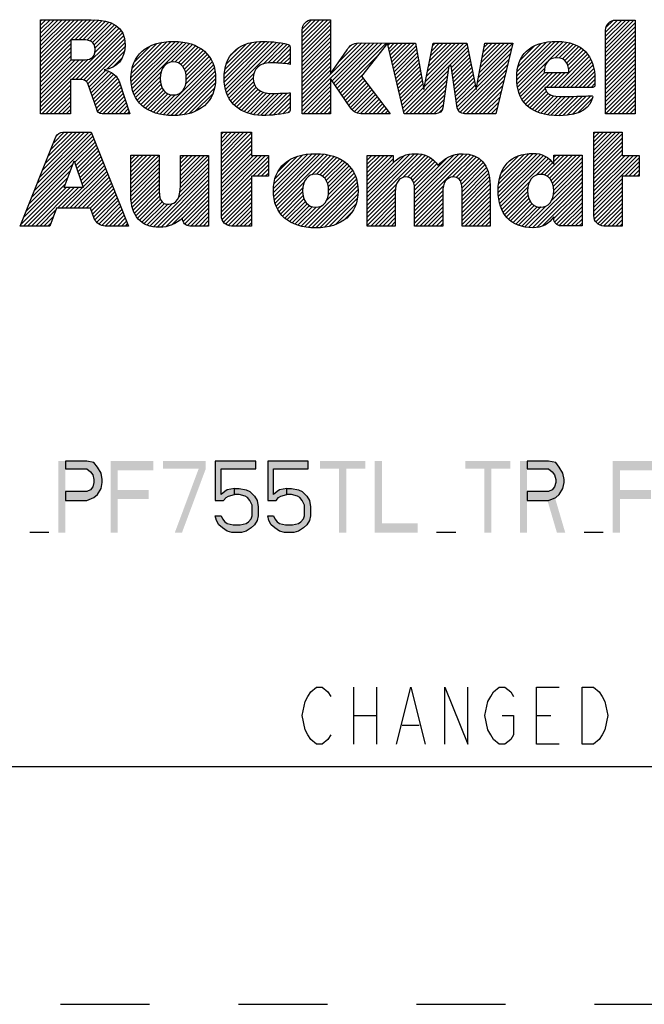
# Model space of a CAD drawing. Units: inches. Extents: x 0 to 309, y 0 to 200.
# Drawn here: x 251 to 263, y 0 to 19 of the extents above; entities that cross this region are included whole.
import ezdxf

# ---------------------------------------------------------------- set-up
doc = ezdxf.new("R2010")
doc.units = ezdxf.units.IN
doc.header["$LTSCALE"] = 17
doc.header["$MEASUREMENT"] = 0
doc.linetypes.add('HIDDEN', pattern=[0.2, 0.1, -0.1])
doc.layers.get('0').update_dxf_attribs({"linetype": 'CONTINUOUS'})
doc.layers.add('DEFAULT_2', color=8, linetype='HIDDEN')

# ---------------------------------------------------------------- blocks, each defined once
blk = doc.blocks.new('2019_RA_LOGO_TB_BL0', base_point=(255.673, 16.927))
at = {"color": 2, "linetype": 'CONTINUOUS'}
for p, q in [((251.22, 17.845), (252.182, 18.807)), ((251.22, 17.923), (252.104, 18.807)), ((251.22, 18.001), (252.026, 18.807)), ((251.22, 18.08), (251.948, 18.807)), ((251.22, 18.158), (251.87, 18.807)), ((251.22, 18.236), (251.792, 18.807)), ((251.22, 18.314), (251.714, 18.807)), ((251.22, 18.392), (251.636, 18.807)), ((251.22, 18.47), (251.558, 18.807)), ((251.22, 18.548), (251.48, 18.807)), ((251.22, 18.626), (251.402, 18.807)), ((251.22, 18.704), (251.324, 18.807)), ((251.22, 18.782), (251.245, 18.807)), ((251.874, 18.421), (252.258, 18.805)), ((251.952, 18.421), (252.329, 18.798)), ((252.03, 18.421), (252.399, 18.79)), ((252.104, 18.417), (252.464, 18.777)), ((252.166, 18.402), (252.525, 18.76)), ((252.215, 18.372), (252.582, 18.739)), ((252.247, 18.326), (252.633, 18.712)), ((252.258, 18.181), (252.721, 18.644)), ((252.261, 18.262), (252.68, 18.681)), ((256.217, 18.316), (256.707, 18.806)), ((256.217, 18.395), (256.629, 18.806)), ((256.217, 18.473), (256.551, 18.806)), ((256.217, 18.551), (256.473, 18.806)), ((256.217, 18.238), (256.757, 18.779)), ((256.217, 18.16), (256.757, 18.701)), ((256.217, 18.082), (256.757, 18.623)), ((256.223, 18.634), (256.389, 18.801)), ((262.011, 18.258), (262.554, 18.801)), ((262.011, 18.336), (262.476, 18.801)), ((262.011, 18.414), (262.398, 18.801)), ((262.011, 18.492), (262.32, 18.801)), ((262.011, 18.57), (262.242, 18.801)), ((262.011, 18.18), (262.578, 18.747)), ((262.011, 18.102), (262.578, 18.669)), ((262.018, 18.655), (262.156, 18.794)), ((251.82, 17.665), (252.758, 18.603)), ((251.898, 17.665), (252.787, 18.554)), ((251.975, 17.664), (252.808, 18.496)), ((252.042, 17.653), (252.825, 18.435)), ((256.217, 18.004), (256.757, 18.545)), ((256.217, 17.926), (256.757, 18.467)), ((262.011, 18.024), (262.578, 18.591)), ((262.011, 17.946), (262.578, 18.513)), ((262.011, 17.868), (262.578, 18.435)), ((251.22, 17.767), (251.8, 18.347)), ((251.22, 17.689), (251.8, 18.269)), ((252.094, 17.627), (252.831, 18.364)), ((252.126, 17.581), (252.833, 18.288)), ((252.95, 17.702), (253.633, 18.385)), ((252.952, 17.627), (253.718, 18.392)), ((252.955, 17.786), (253.544, 18.375)), ((252.958, 17.554), (253.796, 18.392)), ((252.972, 17.49), (253.868, 18.386)), ((252.973, 17.881), (253.443, 18.352)), ((252.989, 17.429), (253.939, 18.379)), ((253.011, 17.373), (254.004, 18.366)), ((253.013, 17.999), (253.32, 18.307)), ((253.715, 17.999), (254.068, 18.352)), ((253.794, 18), (254.126, 18.332)), ((253.853, 17.981), (254.182, 18.31)), ((253.901, 17.951), (254.233, 18.283)), ((253.939, 17.911), (254.283, 18.255)), ((254.726, 17.684), (255.434, 18.392)), ((254.731, 17.611), (255.51, 18.39)), ((254.731, 17.767), (255.351, 18.387)), ((254.739, 17.54), (255.586, 18.388)), ((254.743, 17.856), (255.257, 18.371)), ((254.752, 17.476), (255.658, 18.382)), ((254.77, 17.416), (255.729, 18.374)), ((254.77, 17.962), (255.148, 18.34)), ((254.792, 17.359), (255.796, 18.364)), ((254.844, 18.114), (254.993, 18.263)), ((255.471, 17.96), (255.862, 18.352)), ((255.568, 17.98), (255.928, 18.34)), ((255.648, 17.981), (255.978, 18.311)), ((256.217, 17.848), (256.757, 18.388)), ((256.217, 17.224), (257.355, 18.362)), ((256.217, 17.146), (257.432, 18.361)), ((256.217, 17.77), (256.757, 18.31)), ((256.788, 17.639), (257.51, 18.361)), ((256.82, 17.593), (257.587, 18.36)), ((256.852, 17.547), (257.665, 18.36)), ((256.884, 17.5), (257.742, 18.359)), ((256.915, 17.454), (257.82, 18.358)), ((256.918, 18.003), (257.275, 18.36)), ((257.111, 18.274), (257.155, 18.318)), ((257.855, 18.316), (257.898, 18.358)), ((257.87, 18.253), (257.976, 18.358)), ((257.885, 18.19), (258.054, 18.358)), ((257.9, 18.127), (258.132, 18.358)), ((257.915, 18.064), (258.21, 18.358)), ((257.93, 18.001), (258.288, 18.358)), ((257.945, 17.938), (258.366, 18.358)), ((257.96, 17.875), (258.393, 18.307)), ((258.552, 17.531), (259.367, 18.345)), ((258.572, 17.628), (259.302, 18.358)), ((258.592, 17.726), (259.224, 18.358)), ((258.612, 17.824), (259.146, 18.358)), ((258.632, 17.922), (259.068, 18.358)), ((258.652, 18.02), (258.99, 18.358)), ((258.671, 18.118), (258.912, 18.358)), ((258.691, 18.215), (258.834, 18.358)), ((258.711, 18.313), (258.756, 18.358)), ((259.027, 17.927), (259.38, 18.28)), ((259.568, 17.609), (260.218, 18.259)), ((259.585, 17.705), (260.241, 18.36)), ((259.602, 17.8), (260.162, 18.36)), ((259.619, 17.895), (260.084, 18.36)), ((259.637, 17.991), (260.006, 18.359)), ((259.654, 18.086), (259.927, 18.359)), ((259.671, 18.181), (259.849, 18.359)), ((259.688, 18.276), (259.771, 18.359)), ((260.316, 17.734), (260.97, 18.387)), ((260.317, 17.657), (261.051, 18.391)), ((260.323, 17.584), (261.128, 18.39)), ((260.324, 17.82), (260.881, 18.376)), ((260.333, 17.516), (261.201, 18.385)), ((260.341, 17.915), (260.782, 18.355)), ((260.384, 18.035), (260.657, 18.308)), ((260.926, 18.031), (261.269, 18.374)), ((261.05, 18.077), (261.334, 18.361)), ((261.128, 18.077), (261.393, 18.342)), ((261.188, 18.059), (261.45, 18.321)), ((261.234, 18.027), (261.5, 18.293)), ((261.269, 17.984), (261.549, 18.264)), ((262.011, 17.79), (262.578, 18.357)), ((262.011, 17.712), (262.578, 18.279)), ((251.22, 17.611), (251.8, 18.191)), ((251.22, 17.533), (251.8, 18.113)), ((252.486, 17.863), (252.82, 18.197)), ((252.606, 17.905), (252.782, 18.081)), ((253.968, 17.862), (254.327, 18.221)), ((253.989, 17.805), (254.37, 18.186)), ((254, 17.738), (254.406, 18.144)), ((254.004, 17.664), (254.442, 18.102)), ((255.724, 17.979), (255.986, 18.241)), ((255.799, 17.977), (255.986, 18.163)), ((255.869, 17.968), (255.986, 18.085)), ((256.217, 17.692), (256.757, 18.232)), ((256.217, 17.614), (256.757, 18.154)), ((256.217, 17.536), (256.757, 18.076)), ((256.947, 17.408), (257.648, 18.108)), ((257.975, 17.812), (258.404, 18.241)), ((257.99, 17.749), (258.416, 18.175)), ((258.005, 17.686), (258.428, 18.108)), ((259.07, 17.892), (259.394, 18.216)), ((259.079, 17.823), (259.407, 18.151)), ((259.089, 17.755), (259.42, 18.086)), ((259.55, 17.514), (260.193, 18.157)), ((261.032, 17.513), (261.668, 18.149)), ((261.11, 17.513), (261.699, 18.102)), ((261.293, 17.93), (261.592, 18.229)), ((261.309, 17.868), (261.632, 18.191)), ((262.011, 17.634), (262.578, 18.201)), ((262.011, 17.556), (262.578, 18.123)), ((251.22, 17.143), (252.124, 18.047)), ((251.22, 17.221), (252.039, 18.04)), ((251.22, 17.299), (251.961, 18.04)), ((251.22, 17.377), (251.883, 18.04)), ((251.22, 17.455), (251.805, 18.04)), ((253.5, 17.004), (254.499, 18.003)), ((253.565, 16.99), (254.521, 17.947)), ((253.636, 16.984), (254.539, 17.887)), ((253.991, 17.573), (254.471, 18.053)), ((255.938, 17.959), (255.986, 18.007)), ((256.217, 17.458), (256.757, 17.998)), ((256.217, 17.38), (256.757, 17.92)), ((258.02, 17.623), (258.44, 18.042)), ((258.035, 17.56), (258.452, 17.976)), ((258.051, 17.497), (258.463, 17.91)), ((258.156, 17.056), (259.019, 17.919)), ((259.099, 17.687), (259.433, 18.021)), ((259.109, 17.619), (259.446, 17.956)), ((259.119, 17.551), (259.459, 17.891)), ((259.199, 17.085), (260.169, 18.054)), ((259.233, 17.04), (260.144, 17.952)), ((260.347, 17.452), (260.899, 18.004)), ((260.365, 17.392), (260.847, 17.874)), ((261.188, 17.513), (261.728, 18.053)), ((261.266, 17.513), (261.751, 17.998)), ((261.344, 17.513), (261.771, 17.94)), ((261.422, 17.513), (261.786, 17.877)), ((262.011, 17.478), (262.578, 18.045)), ((262.011, 17.4), (262.578, 17.966)), ((262.011, 17.322), (262.578, 17.888)), ((252.147, 17.524), (252.462, 17.839)), ((252.167, 17.466), (252.523, 17.822)), ((252.187, 17.408), (252.574, 17.794)), ((252.207, 17.35), (252.621, 17.764)), ((252.227, 17.292), (252.66, 17.725)), ((252.247, 17.233), (252.697, 17.684)), ((253.037, 17.321), (253.523, 17.808)), ((253.066, 17.273), (253.508, 17.714)), ((253.707, 16.977), (254.553, 17.823)), ((253.785, 16.977), (254.56, 17.752)), ((254.819, 17.309), (255.299, 17.788)), ((254.848, 17.259), (255.283, 17.694)), ((256.217, 17.302), (256.757, 17.842)), ((256.979, 17.362), (257.364, 17.747)), ((257.011, 17.316), (257.383, 17.687)), ((258.066, 17.434), (258.475, 17.844)), ((258.081, 17.371), (258.487, 17.777)), ((258.096, 17.308), (258.499, 17.711)), ((258.188, 17.01), (259.006, 17.828)), ((258.266, 17.01), (258.993, 17.737)), ((259.129, 17.482), (259.472, 17.826)), ((259.138, 17.414), (259.485, 17.761)), ((259.148, 17.346), (259.498, 17.696)), ((259.288, 17.018), (260.12, 17.849)), ((259.359, 17.01), (260.095, 17.747)), ((260.389, 17.338), (260.851, 17.8)), ((260.414, 17.285), (260.929, 17.8)), ((260.447, 17.24), (261.007, 17.8)), ((260.481, 17.196), (261.085, 17.8)), ((260.875, 17.513), (261.163, 17.8)), ((260.953, 17.513), (261.241, 17.8)), ((261.5, 17.513), (261.798, 17.811)), ((261.578, 17.513), (261.805, 17.74)), ((262.011, 17.243), (262.578, 17.81)), ((262.011, 17.165), (262.578, 17.732)), ((251.22, 17.065), (251.792, 17.637)), ((251.244, 17.011), (251.792, 17.559)), ((252.267, 17.175), (252.72, 17.629)), ((252.287, 17.117), (252.741, 17.571)), ((252.309, 17.061), (252.76, 17.513)), ((253.101, 17.229), (253.51, 17.638)), ((253.137, 17.188), (253.521, 17.571)), ((253.18, 17.152), (253.541, 17.513)), ((253.869, 16.983), (254.564, 17.678)), ((253.956, 16.992), (254.559, 17.594)), ((254.057, 17.015), (254.543, 17.501)), ((254.884, 17.217), (255.29, 17.623)), ((254.92, 17.176), (255.31, 17.565)), ((254.963, 17.14), (255.34, 17.517)), ((256.217, 17.068), (256.757, 17.608)), ((256.239, 17.012), (256.757, 17.53)), ((257.043, 17.269), (257.416, 17.643)), ((257.074, 17.223), (257.45, 17.598)), ((257.106, 17.177), (257.484, 17.554)), ((257.139, 17.132), (257.517, 17.51)), ((258.111, 17.245), (258.511, 17.645)), ((258.126, 17.182), (258.522, 17.579)), ((258.141, 17.119), (258.534, 17.512)), ((258.344, 17.01), (258.98, 17.646)), ((258.422, 17.01), (258.967, 17.555)), ((259.158, 17.278), (259.511, 17.631)), ((259.168, 17.21), (259.525, 17.566)), ((259.178, 17.141), (259.538, 17.501)), ((259.437, 17.01), (260.071, 17.644)), ((259.515, 17.01), (260.046, 17.542)), ((260.521, 17.158), (260.857, 17.494)), ((261.656, 17.513), (261.809, 17.666)), ((261.734, 17.513), (261.809, 17.588)), ((262.011, 17.087), (262.578, 17.654)), ((262.011, 17.009), (262.578, 17.576)), ((262.088, 17.008), (262.578, 17.498)), ((251.322, 17.011), (251.792, 17.481)), ((251.4, 17.011), (251.792, 17.403)), ((251.478, 17.011), (251.792, 17.325)), ((252.348, 17.022), (252.78, 17.454)), ((252.413, 17.009), (252.799, 17.396)), ((252.491, 17.009), (252.819, 17.337)), ((253.223, 17.117), (253.57, 17.464)), ((253.273, 17.089), (253.607, 17.423)), ((253.323, 17.061), (253.654, 17.392)), ((253.379, 17.039), (253.713, 17.373)), ((253.437, 17.019), (253.789, 17.371)), ((254.177, 17.057), (254.507, 17.387)), ((255.007, 17.107), (255.378, 17.478)), ((255.057, 17.078), (255.425, 17.446)), ((255.109, 17.052), (255.479, 17.422)), ((255.165, 17.03), (255.542, 17.407)), ((255.225, 17.012), (255.613, 17.4)), ((255.288, 16.997), (255.691, 17.4)), ((255.355, 16.986), (255.77, 17.402)), ((255.429, 16.982), (255.85, 17.403)), ((255.506, 16.981), (255.931, 17.406)), ((255.585, 16.982), (255.986, 17.383)), ((255.67, 16.989), (255.986, 17.305)), ((256.318, 17.012), (256.757, 17.452)), ((256.396, 17.012), (256.757, 17.374)), ((257.174, 17.089), (257.551, 17.465)), ((257.216, 17.052), (257.584, 17.421)), ((257.27, 17.029), (257.618, 17.377)), ((257.333, 17.014), (257.652, 17.332)), ((258.5, 17.01), (258.953, 17.463)), ((258.578, 17.01), (258.94, 17.372)), ((259.593, 17.01), (260.022, 17.439)), ((259.671, 17.01), (259.997, 17.336)), ((260.564, 17.123), (260.882, 17.441)), ((260.61, 17.091), (260.917, 17.398)), ((260.662, 17.065), (260.966, 17.369)), ((260.715, 17.04), (261.026, 17.351)), ((260.774, 17.021), (261.095, 17.342)), ((260.834, 17.003), (261.171, 17.34)), ((260.901, 16.992), (261.249, 17.34)), ((260.969, 16.981), (261.328, 17.341)), ((261.043, 16.977), (261.408, 17.343)), ((261.117, 16.974), (261.488, 17.345)), ((261.198, 16.976), (261.569, 17.347)), ((261.28, 16.981), (261.65, 17.35)), ((261.375, 16.998), (261.731, 17.353)), ((261.485, 17.03), (261.759, 17.303)), ((262.166, 17.008), (262.578, 17.42)), ((262.244, 17.008), (262.578, 17.342)), ((251.557, 17.011), (251.792, 17.247)), ((251.635, 17.011), (251.792, 17.169)), ((252.569, 17.009), (252.838, 17.278)), ((252.647, 17.009), (252.857, 17.22)), ((252.725, 17.009), (252.877, 17.161)), ((255.755, 16.996), (255.986, 17.227)), ((255.849, 17.012), (255.986, 17.149)), ((256.474, 17.012), (256.757, 17.296)), ((256.552, 17.012), (256.757, 17.218)), ((256.63, 17.012), (256.757, 17.14)), ((257.409, 17.012), (257.685, 17.288)), ((257.487, 17.011), (257.719, 17.243)), ((257.564, 17.01), (257.753, 17.199)), ((257.642, 17.01), (257.786, 17.155)), ((258.656, 17.01), (258.927, 17.281)), ((258.734, 17.01), (258.914, 17.19)), ((259.749, 17.01), (259.973, 17.234)), ((259.827, 17.01), (259.948, 17.131)), ((262.322, 17.008), (262.578, 17.264)), ((262.4, 17.008), (262.578, 17.186)), ((251.713, 17.011), (251.792, 17.091)), ((251.791, 17.011), (251.792, 17.013)), ((252.803, 17.009), (252.896, 17.102)), ((252.881, 17.009), (252.915, 17.044)), ((255.943, 17.028), (255.983, 17.068)), ((256.708, 17.012), (256.757, 17.062)), ((257.719, 17.009), (257.82, 17.11)), ((257.796, 17.008), (257.854, 17.066)), ((257.874, 17.008), (257.887, 17.022)), ((258.829, 17.027), (258.885, 17.083)), ((259.905, 17.01), (259.923, 17.029)), ((262.478, 17.008), (262.578, 17.108)), ((262.556, 17.008), (262.578, 17.03)), ((251.054, 15.417), (252.218, 16.581)), ((251.107, 15.547), (252.196, 16.636)), ((251.159, 15.677), (252.141, 16.659)), ((251.211, 15.807), (252.063, 16.659)), ((251.263, 15.937), (251.985, 16.659)), ((251.315, 16.068), (251.907, 16.659)), ((251.367, 16.198), (251.829, 16.659)), ((251.419, 16.328), (251.751, 16.659)), ((251.472, 16.458), (251.672, 16.659)), ((251.538, 16.603), (251.564, 16.629)), ((254.674, 16.149), (255.183, 16.658)), ((254.674, 16.227), (255.105, 16.658)), ((254.674, 16.305), (255.027, 16.658)), ((254.674, 16.384), (254.949, 16.658)), ((254.674, 16.462), (254.871, 16.658)), ((254.674, 16.54), (254.793, 16.658)), ((254.674, 16.618), (254.715, 16.658)), ((254.674, 16.071), (255.247, 16.644)), ((254.674, 15.993), (255.247, 16.566)), ((261.788, 16.162), (262.285, 16.659)), ((261.788, 16.24), (262.207, 16.659)), ((261.788, 16.318), (262.129, 16.659)), ((261.788, 16.396), (262.051, 16.659)), ((261.788, 16.474), (261.973, 16.659)), ((261.788, 16.552), (261.895, 16.659)), ((261.788, 16.63), (261.817, 16.659)), ((261.788, 16.084), (262.328, 16.624)), ((251.002, 15.287), (252.24, 16.525)), ((251.871, 16.077), (252.263, 16.469)), ((251.892, 16.02), (252.285, 16.413)), ((254.674, 15.915), (255.247, 16.488)), ((254.674, 15.837), (255.247, 16.41)), ((261.788, 16.006), (262.328, 16.546)), ((261.788, 15.928), (262.328, 16.468)), ((261.788, 15.85), (262.328, 16.39)), ((251.912, 15.962), (252.307, 16.357)), ((251.932, 15.904), (252.329, 16.301)), ((251.953, 15.847), (252.351, 16.245)), ((251.973, 15.789), (252.373, 16.189)), ((252.946, 15.748), (253.416, 16.218)), ((252.946, 15.826), (253.338, 16.218)), ((252.946, 15.904), (253.26, 16.218)), ((252.946, 15.982), (253.182, 16.218)), ((252.946, 16.06), (253.104, 16.218)), ((252.946, 16.138), (253.026, 16.218)), ((252.946, 16.216), (252.948, 16.218)), ((252.946, 15.67), (253.486, 16.21)), ((253.891, 15.678), (254.429, 16.216)), ((253.891, 15.756), (254.351, 16.216)), ((253.891, 15.834), (254.273, 16.216)), ((253.891, 15.912), (254.195, 16.216)), ((253.891, 15.99), (254.117, 16.216)), ((253.891, 16.068), (254.039, 16.216)), ((253.891, 16.146), (253.961, 16.216)), ((254.674, 15.759), (255.247, 16.332)), ((254.674, 15.681), (255.247, 16.254)), ((254.674, 15.369), (255.52, 16.215)), ((254.674, 15.447), (255.442, 16.215)), ((254.674, 15.525), (255.364, 16.215)), ((254.674, 15.603), (255.286, 16.215)), ((254.674, 15.291), (255.573, 16.19)), ((255.669, 15.506), (256.41, 16.246)), ((255.67, 15.584), (256.323, 16.238)), ((255.674, 15.433), (256.489, 16.248)), ((255.676, 15.669), (256.23, 16.223)), ((255.686, 15.367), (256.563, 16.244)), ((255.698, 15.769), (256.125, 16.195)), ((255.701, 15.303), (256.634, 16.237)), ((255.723, 15.247), (256.702, 16.226)), ((256.4, 15.846), (256.766, 16.212)), ((256.489, 15.857), (256.826, 16.194)), ((257.459, 15.345), (258.361, 16.247)), ((257.459, 15.267), (258.436, 16.244)), ((257.459, 15.423), (258.275, 16.238)), ((257.459, 15.189), (258.505, 16.235)), ((257.459, 15.735), (257.94, 16.216)), ((257.459, 15.813), (257.862, 16.216)), ((257.459, 15.891), (257.784, 16.216)), ((257.459, 15.969), (257.706, 16.216)), ((257.459, 16.047), (257.628, 16.216)), ((257.459, 16.125), (257.55, 16.216)), ((257.459, 16.203), (257.472, 16.216)), ((257.459, 15.501), (258.171, 16.213)), ((258.143, 15.795), (258.565, 16.216)), ((258.228, 15.802), (258.621, 16.195)), ((258.364, 15.313), (259.297, 16.246)), ((258.364, 15.391), (259.215, 16.242)), ((258.364, 15.235), (259.368, 16.239)), ((258.364, 15.157), (259.435, 16.228)), ((258.364, 15.469), (259.12, 16.225)), ((259.085, 15.8), (259.494, 16.209)), ((259.157, 15.795), (259.548, 16.185)), ((259.961, 15.583), (260.63, 16.253)), ((259.961, 15.505), (260.703, 16.248)), ((259.967, 15.434), (260.767, 16.234)), ((259.969, 15.67), (260.546, 16.247)), ((259.975, 15.364), (260.825, 16.214)), ((259.984, 15.763), (260.456, 16.234)), ((259.99, 15.301), (260.876, 16.187)), ((260.017, 15.874), (260.347, 16.204)), ((260.844, 15.842), (261.222, 16.221)), ((260.897, 15.818), (261.3, 16.221)), ((260.94, 15.782), (261.378, 16.221)), ((260.973, 15.737), (261.456, 16.221)), ((260.998, 15.684), (261.534, 16.221)), ((261.021, 16.098), (261.144, 16.221)), ((261.021, 16.176), (261.066, 16.221)), ((261.788, 15.772), (262.328, 16.312)), ((261.788, 15.694), (262.328, 16.234)), ((261.788, 15.382), (262.622, 16.216)), ((261.788, 15.46), (262.544, 16.216)), ((261.788, 15.538), (262.466, 16.216)), ((261.788, 15.616), (262.388, 16.216)), ((250.95, 15.156), (251.834, 16.04)), ((251.674, 15.604), (251.86, 16.11)), ((251.86, 16.11), (252.038, 15.604)), ((251.993, 15.731), (252.396, 16.134)), ((252.014, 15.674), (252.418, 16.078)), ((252.034, 15.616), (252.44, 16.022)), ((252.946, 15.592), (253.486, 16.132)), ((252.946, 15.514), (253.486, 16.054)), ((253.881, 15.512), (254.431, 16.062)), ((253.889, 15.598), (254.431, 16.14)), ((255.278, 15.817), (255.573, 16.112)), ((255.356, 15.817), (255.573, 16.034)), ((255.756, 15.905), (255.982, 16.131)), ((256.554, 15.845), (256.882, 16.173)), ((256.605, 15.818), (256.936, 16.148)), ((256.647, 15.781), (256.985, 16.12)), ((256.678, 15.734), (257.032, 16.088)), ((256.701, 15.68), (257.075, 16.053)), ((256.717, 15.617), (257.113, 16.013)), ((257.459, 15.657), (257.953, 16.15)), ((257.459, 15.579), (257.953, 16.072)), ((258.287, 15.782), (258.669, 16.165)), ((258.326, 15.744), (258.714, 16.131)), ((258.348, 15.688), (258.754, 16.094)), ((258.358, 15.62), (258.79, 16.051)), ((258.364, 15.548), (258.987, 16.171)), ((259.208, 15.767), (259.596, 16.155)), ((259.24, 15.721), (259.639, 16.12)), ((259.26, 15.663), (259.677, 16.08)), ((259.267, 15.592), (259.709, 16.034)), ((260.006, 15.239), (260.922, 16.154)), ((260.678, 15.833), (260.964, 16.119)), ((260.776, 15.853), (260.999, 16.075)), ((261.014, 15.622), (261.562, 16.17)), ((261.016, 15.468), (261.562, 16.014)), ((261.021, 15.551), (261.562, 16.092)), ((261.788, 15.304), (262.655, 16.17)), ((262.38, 15.818), (262.655, 16.092)), ((262.458, 15.818), (262.655, 16.014)), ((250.898, 15.026), (251.788, 15.917)), ((251.7, 15.204), (252.462, 15.966)), ((251.778, 15.204), (252.484, 15.91)), ((251.857, 15.204), (252.506, 15.854)), ((251.935, 15.204), (252.529, 15.798)), ((252.946, 15.436), (253.486, 15.976)), ((252.951, 15.363), (253.486, 15.898)), ((252.959, 15.293), (253.486, 15.82)), ((253.377, 14.852), (254.431, 15.906)), ((253.449, 14.847), (254.431, 15.828)), ((253.85, 15.403), (254.431, 15.984)), ((255.434, 15.817), (255.573, 15.956)), ((255.512, 15.817), (255.573, 15.878)), ((256.261, 14.849), (257.233, 15.821)), ((256.678, 15.344), (257.21, 15.876)), ((256.717, 15.461), (257.181, 15.925)), ((256.723, 15.545), (257.15, 15.972)), ((259.27, 15.517), (259.737, 15.984)), ((259.27, 15.439), (259.76, 15.929)), ((259.27, 15.361), (259.778, 15.868)), ((259.27, 15.283), (259.791, 15.804)), ((260.543, 14.839), (261.562, 15.858)), ((260.983, 15.357), (261.562, 15.936)), ((262.536, 15.818), (262.655, 15.936)), ((262.614, 15.818), (262.655, 15.858)), ((250.846, 14.896), (251.743, 15.793)), ((250.894, 14.866), (251.698, 15.67)), ((252.013, 15.204), (252.551, 15.743)), ((252.091, 15.204), (252.573, 15.687)), ((252.169, 15.204), (252.595, 15.631)), ((252.973, 15.228), (253.486, 15.742)), ((252.99, 15.167), (253.486, 15.664)), ((253.527, 14.846), (254.431, 15.75)), ((253.612, 14.853), (254.431, 15.672)), ((254.674, 15.213), (255.247, 15.786)), ((254.674, 15.135), (255.247, 15.708)), ((254.675, 15.058), (255.247, 15.63)), ((255.746, 15.193), (256.257, 15.703)), ((256.331, 14.84), (257.253, 15.763)), ((256.402, 14.833), (257.267, 15.699)), ((256.477, 14.831), (257.277, 15.631)), ((257.459, 15.111), (258.024, 15.675)), ((258.364, 15.079), (258.918, 15.633)), ((259.27, 15.205), (259.798, 15.733)), ((259.27, 15.126), (259.804, 15.661)), ((260.03, 15.184), (260.563, 15.717)), ((260.616, 14.834), (261.562, 15.78)), ((260.698, 14.838), (261.562, 15.702)), ((260.8, 14.862), (261.562, 15.624)), ((261.788, 15.226), (262.328, 15.766)), ((261.788, 15.148), (262.328, 15.688)), ((250.972, 14.866), (251.71, 15.604)), ((251.05, 14.866), (251.788, 15.604)), ((251.128, 14.866), (251.866, 15.604)), ((251.544, 15.204), (251.944, 15.604)), ((251.622, 15.204), (252.022, 15.604)), ((252.038, 15.604), (251.674, 15.604)), ((252.195, 15.153), (252.617, 15.575)), ((252.215, 15.095), (252.639, 15.519)), ((252.235, 15.037), (252.662, 15.463)), ((253.014, 15.113), (253.486, 15.586)), ((253.04, 15.061), (253.489, 15.51)), ((253.074, 15.017), (253.495, 15.438)), ((253.72, 14.882), (254.431, 15.594)), ((253.932, 15.016), (254.431, 15.516)), ((253.945, 14.952), (254.431, 15.438)), ((254.688, 14.993), (255.247, 15.552)), ((254.716, 14.942), (255.247, 15.474)), ((255.776, 15.144), (256.23, 15.598)), ((255.808, 15.098), (256.226, 15.516)), ((255.844, 15.057), (256.235, 15.447)), ((256.559, 14.835), (257.282, 15.558)), ((256.645, 14.843), (257.28, 15.477)), ((257.459, 15.033), (257.998, 15.572)), ((257.459, 14.955), (257.994, 15.49)), ((258.364, 15.001), (258.903, 15.541)), ((258.364, 14.923), (258.902, 15.461)), ((259.27, 15.048), (259.805, 15.583)), ((259.27, 14.97), (259.805, 15.505)), ((259.27, 14.892), (259.805, 15.427)), ((260.054, 15.131), (260.529, 15.606)), ((260.086, 15.084), (260.525, 15.523)), ((260.119, 15.039), (260.532, 15.453)), ((261.023, 15.007), (261.562, 15.546)), ((261.04, 14.946), (261.562, 15.468)), ((261.788, 15.07), (262.328, 15.61)), ((261.798, 15.001), (262.328, 15.532)), ((261.823, 14.949), (262.328, 15.454)), ((252.261, 14.984), (252.684, 15.407)), ((252.293, 14.939), (252.706, 15.352)), ((252.337, 14.904), (252.728, 15.296)), ((252.389, 14.879), (252.75, 15.24)), ((253.11, 14.976), (253.513, 15.378)), ((253.153, 14.94), (253.543, 15.33)), ((253.202, 14.911), (253.588, 15.297)), ((253.254, 14.885), (253.652, 15.283)), ((253.314, 14.867), (253.741, 15.294)), ((253.977, 14.905), (254.431, 15.36)), ((254.025, 14.875), (254.431, 15.282)), ((254.754, 14.903), (255.247, 15.396)), ((254.806, 14.876), (255.247, 15.318)), ((254.872, 14.865), (255.247, 15.24)), ((255.884, 15.019), (256.252, 15.387)), ((255.927, 14.984), (256.278, 15.334)), ((255.975, 14.953), (256.313, 15.291)), ((256.025, 14.925), (256.356, 15.256)), ((256.198, 14.864), (256.586, 15.252)), ((256.741, 14.861), (257.27, 15.39)), ((256.852, 14.894), (257.244, 15.286)), ((257.459, 14.877), (257.994, 15.412)), ((257.526, 14.866), (257.994, 15.333)), ((257.604, 14.866), (257.994, 15.255)), ((258.385, 14.866), (258.902, 15.383)), ((258.463, 14.866), (258.902, 15.305)), ((259.321, 14.866), (259.805, 15.349)), ((259.399, 14.866), (259.805, 15.271)), ((260.158, 15), (260.549, 15.392)), ((260.199, 14.963), (260.574, 15.339)), ((260.246, 14.932), (260.608, 15.294)), ((260.296, 14.904), (260.65, 15.259)), ((260.351, 14.881), (260.704, 15.234)), ((260.473, 14.848), (260.874, 15.248)), ((261.074, 14.902), (261.562, 15.39)), ((261.126, 14.876), (261.562, 15.312)), ((261.862, 14.91), (262.328, 15.376)), ((261.911, 14.881), (262.328, 15.298)), ((251.206, 14.866), (251.515, 15.175)), ((251.284, 14.866), (251.469, 15.051)), ((252.455, 14.866), (252.772, 15.184)), ((252.533, 14.866), (252.795, 15.128)), ((252.611, 14.866), (252.817, 15.072)), ((254.092, 14.865), (254.431, 15.204)), ((254.17, 14.865), (254.431, 15.126)), ((254.249, 14.865), (254.431, 15.048)), ((254.95, 14.865), (255.247, 15.162)), ((255.028, 14.865), (255.247, 15.083)), ((256.079, 14.901), (256.411, 15.233)), ((256.136, 14.88), (256.483, 15.227)), ((257.006, 14.97), (257.169, 15.133)), ((257.682, 14.866), (257.994, 15.177)), ((257.76, 14.866), (257.994, 15.099)), ((258.541, 14.866), (258.902, 15.227)), ((258.619, 14.866), (258.902, 15.149)), ((258.697, 14.866), (258.902, 15.071)), ((259.477, 14.866), (259.805, 15.193)), ((259.555, 14.866), (259.805, 15.115)), ((260.41, 14.862), (260.771, 15.223)), ((260.772, 15.224), (260.774, 15.226)), ((261.197, 14.868), (261.562, 15.233)), ((261.275, 14.868), (261.562, 15.155)), ((261.353, 14.868), (261.562, 15.077)), ((261.975, 14.866), (262.328, 15.22)), ((262.052, 14.865), (262.328, 15.142)), ((262.13, 14.865), (262.328, 15.064)), ((251.362, 14.866), (251.422, 14.926)), ((252.689, 14.866), (252.839, 15.016)), ((252.767, 14.866), (252.861, 14.96)), ((252.845, 14.866), (252.883, 14.905)), ((254.327, 14.865), (254.431, 14.969)), ((254.405, 14.865), (254.431, 14.891)), ((255.106, 14.865), (255.247, 15.005)), ((255.184, 14.865), (255.247, 14.927)), ((257.839, 14.866), (257.994, 15.021)), ((257.917, 14.866), (257.994, 14.943)), ((258.775, 14.866), (258.902, 14.993)), ((258.853, 14.866), (258.902, 14.915)), ((259.633, 14.866), (259.805, 15.037)), ((259.711, 14.866), (259.805, 14.959)), ((259.789, 14.866), (259.805, 14.881)), ((261.431, 14.868), (261.562, 14.999)), ((261.509, 14.868), (261.562, 14.921)), ((262.208, 14.865), (262.328, 14.986)), ((262.286, 14.865), (262.328, 14.907))]:
    blk.add_line(p, q, dxfattribs=at)
for points, knots in [([(252.687, 17.698), (252.625, 17.778), (252.535, 17.831), (252.435, 17.847), (252.435, 17.847), (252.435, 17.852), (252.435, 17.852), (252.686, 17.882), (252.835, 18.053), (252.835, 18.328), (252.835, 18.673), (252.589, 18.807), (252.189, 18.807), (252.189, 18.807), (251.22, 18.807), (251.22, 18.807), (251.22, 18.807), (251.22, 17.011), (251.22, 17.011), (251.22, 17.011), (251.792, 17.011), (251.792, 17.011), (251.792, 17.011), (251.792, 17.665), (251.792, 17.665), (251.792, 17.665), (251.95, 17.665), (251.95, 17.665), (252.029, 17.665), (252.107, 17.653), (252.131, 17.572), (252.131, 17.572), (252.293, 17.1), (252.293, 17.1), (252.301, 17.048), (252.345, 17.01), (252.398, 17.009), (252.398, 17.009), (252.927, 17.009), (252.927, 17.009), (252.927, 17.009), (252.727, 17.613), (252.727, 17.613), (252.72, 17.644), (252.706, 17.673), (252.687, 17.698)], [0, 0, 0, 0, 1, 1, 1, 2, 2, 2, 3, 3, 3, 4, 4, 4, 5, 5, 5, 6, 6, 6, 7, 7, 7, 8, 8, 8, 9, 9, 9, 10, 10, 10, 11, 11, 11, 12, 12, 12, 13, 13, 13, 14, 14, 14, 15, 15, 15, 15]), ([(259.703, 18.358), (259.703, 18.358), (259.543, 17.474), (259.543, 17.474), (259.543, 17.474), (259.365, 18.358), (259.365, 18.358), (259.365, 18.358), (258.72, 18.358), (258.72, 18.358), (258.72, 18.358), (258.541, 17.474), (258.541, 17.474), (258.541, 17.474), (258.384, 18.358), (258.384, 18.358), (258.384, 18.358), (257.844, 18.358), (257.844, 18.358), (257.844, 18.358), (257.285, 18.362), (257.285, 18.362), (257.197, 18.359), (257.117, 18.309), (257.075, 18.231), (257.075, 18.231), (256.757, 17.77), (256.757, 17.77), (256.757, 17.77), (256.757, 18.806), (256.757, 18.806), (256.757, 18.806), (256.411, 18.806), (256.411, 18.806), (256.303, 18.805), (256.217, 18.717), (256.217, 18.609), (256.217, 18.609), (256.217, 17.012), (256.217, 17.012), (256.217, 17.012), (256.757, 17.012), (256.757, 17.012), (256.757, 17.012), (256.757, 17.684), (256.757, 17.684), (256.757, 17.684), (257.128, 17.145), (257.128, 17.145), (257.169, 17.066), (257.25, 17.015), (257.338, 17.012), (257.338, 17.012), (257.898, 17.008), (257.898, 17.008), (257.898, 17.008), (257.35, 17.729), (257.35, 17.729), (257.35, 17.729), (257.844, 18.359), (257.844, 18.359), (257.844, 18.359), (258.167, 17.01), (258.167, 17.01), (258.167, 17.01), (258.77, 17.01), (258.77, 17.01), (258.837, 17.011), (258.894, 17.06), (258.905, 17.126), (258.905, 17.126), (259.02, 17.927), (259.02, 17.927), (259.02, 17.927), (259.064, 17.927), (259.064, 17.927), (259.064, 17.927), (259.18, 17.126), (259.18, 17.126), (259.19, 17.06), (259.248, 17.011), (259.315, 17.01), (259.315, 17.01), (259.919, 17.01), (259.919, 17.01), (259.919, 17.01), (260.242, 18.36), (260.242, 18.36), (260.242, 18.36), (259.703, 18.358), (259.703, 18.358)], [0, 0, 0, 0, 1, 1, 1, 2, 2, 2, 3, 3, 3, 4, 4, 4, 5, 5, 5, 6, 6, 6, 7, 7, 7, 8, 8, 8, 9, 9, 9, 10, 10, 10, 11, 11, 11, 12, 12, 12, 13, 13, 13, 14, 14, 14, 15, 15, 15, 16, 16, 16, 17, 17, 17, 18, 18, 18, 19, 19, 19, 20, 20, 20, 21, 21, 21, 22, 22, 22, 23, 23, 23, 24, 24, 24, 25, 25, 25, 26, 26, 26, 27, 27, 27, 28, 28, 28, 29, 29, 29, 30, 30, 30, 30]), ([(262.578, 18.801), (262.578, 18.801), (262.205, 18.801), (262.205, 18.801), (262.097, 18.8), (262.01, 18.712), (262.011, 18.604), (262.011, 18.604), (262.011, 17.008), (262.011, 17.008), (262.011, 17.008), (262.578, 17.008), (262.578, 17.008), (262.578, 17.008), (262.578, 18.801), (262.578, 18.801)], [0, 0, 0, 0, 1, 1, 1, 2, 2, 2, 3, 3, 3, 4, 4, 4, 5, 5, 5, 5]), ([(252.027, 18.04), (252.027, 18.04), (251.8, 18.04), (251.8, 18.04), (251.8, 18.04), (251.8, 18.421), (251.8, 18.421), (251.8, 18.421), (252.035, 18.421), (252.035, 18.421), (252.152, 18.421), (252.263, 18.398), (252.263, 18.236), (252.263, 18.055), (252.146, 18.04), (252.027, 18.04)], [0, 0, 0, 0, 1, 1, 1, 2, 2, 2, 3, 3, 3, 4, 4, 4, 5, 5, 5, 5]), ([(253.756, 18.393), (253.25, 18.393), (252.948, 18.127), (252.948, 17.683), (252.948, 17.239), (253.252, 16.976), (253.756, 16.976), (254.259, 16.976), (254.565, 17.24), (254.565, 17.683), (254.565, 18.126), (254.262, 18.393), (253.756, 18.393)], [0, 0, 0, 0, 1, 1, 1, 2, 2, 2, 3, 3, 3, 4, 4, 4, 4]), ([(255.378, 16.983), (255.568, 16.972), (255.76, 16.987), (255.946, 17.029), (255.969, 17.033), (255.986, 17.054), (255.986, 17.077), (255.986, 17.077), (255.986, 17.41), (255.986, 17.41), (255.986, 17.41), (255.881, 17.399), (255.632, 17.399), (255.416, 17.399), (255.282, 17.51), (255.282, 17.689), (255.282, 17.869), (255.408, 17.982), (255.611, 17.982), (255.737, 17.984), (255.862, 17.975), (255.986, 17.954), (255.986, 17.954), (255.986, 18.287), (255.986, 18.287), (255.985, 18.31), (255.969, 18.33), (255.947, 18.336), (255.77, 18.377), (255.589, 18.396), (255.408, 18.393), (254.988, 18.368), (254.726, 18.122), (254.726, 17.687), (254.726, 17.274), (254.973, 17.023), (255.378, 16.983)], [0, 0, 0, 0, 1, 1, 1, 2, 2, 2, 3, 3, 3, 4, 4, 4, 5, 5, 5, 6, 6, 6, 7, 7, 7, 8, 8, 8, 9, 9, 9, 10, 10, 10, 11, 11, 11, 12, 12, 12, 12]), ([(261.753, 17.354), (261.692, 17.354), (261.436, 17.339), (261.209, 17.339), (260.983, 17.339), (260.894, 17.363), (260.849, 17.513), (260.849, 17.513), (261.766, 17.513), (261.766, 17.513), (261.79, 17.513), (261.809, 17.532), (261.809, 17.556), (261.809, 17.556), (261.809, 17.556), (261.809, 17.556), (261.809, 17.556), (261.809, 17.661), (261.809, 17.661), (261.809, 18.126), (261.562, 18.386), (261.09, 18.392), (260.563, 18.399), (260.315, 18.123), (260.315, 17.705), (260.315, 17.246), (260.557, 16.973), (261.133, 16.973), (261.545, 16.973), (261.731, 17.14), (261.767, 17.334), (261.769, 17.341), (261.761, 17.354), (261.753, 17.354)], [0, 0, 0, 0, 1, 1, 1, 2, 2, 2, 3, 3, 3, 4, 4, 4, 5, 5, 5, 6, 6, 6, 7, 7, 7, 8, 8, 8, 9, 9, 9, 10, 10, 10, 11, 11, 11, 11]), ([(261.093, 18.08), (261.245, 18.08), (261.313, 17.955), (261.313, 17.8), (261.313, 17.8), (260.841, 17.8), (260.841, 17.8), (260.843, 17.957), (260.896, 18.08), (261.093, 18.08)], [0, 0, 0, 0, 1, 1, 1, 2, 2, 2, 3, 3, 3, 3]), ([(253.756, 17.369), (253.607, 17.369), (253.507, 17.496), (253.507, 17.684), (253.507, 17.872), (253.607, 18.003), (253.756, 18.003), (253.905, 18.003), (254.004, 17.877), (254.004, 17.684), (254.004, 17.49), (253.909, 17.369), (253.756, 17.369)], [0, 0, 0, 0, 1, 1, 1, 2, 2, 2, 3, 3, 3, 4, 4, 4, 4]), ([(251.649, 16.659), (251.59, 16.659), (251.538, 16.624), (251.516, 16.57), (251.516, 16.57), (250.834, 14.866), (250.834, 14.866), (250.834, 14.866), (251.4, 14.866), (251.4, 14.866), (251.4, 14.866), (251.526, 15.204), (251.526, 15.204), (251.526, 15.204), (252.177, 15.204), (252.177, 15.204), (252.177, 15.204), (252.245, 15.008), (252.245, 15.008), (252.245, 15.008), (252.245, 15.008), (252.245, 15.008), (252.282, 14.924), (252.364, 14.869), (252.455, 14.866), (252.455, 14.866), (252.898, 14.866), (252.898, 14.866), (252.898, 14.866), (252.187, 16.659), (252.187, 16.659), (252.187, 16.659), (251.649, 16.659), (251.649, 16.659)], [0, 0, 0, 0, 1, 1, 1, 2, 2, 2, 3, 3, 3, 4, 4, 4, 5, 5, 5, 6, 6, 6, 7, 7, 7, 8, 8, 8, 9, 9, 9, 10, 10, 10, 11, 11, 11, 11]), ([(255.247, 16.658), (255.247, 16.658), (254.674, 16.658), (254.674, 16.658), (254.674, 16.658), (254.674, 15.062), (254.674, 15.062), (254.674, 14.953), (254.761, 14.865), (254.869, 14.865), (254.869, 14.865), (254.869, 14.865), (254.869, 14.865), (254.869, 14.865), (255.247, 14.865), (255.247, 14.865), (255.247, 14.865), (255.247, 15.817), (255.247, 15.817), (255.247, 15.817), (255.573, 15.817), (255.573, 15.817), (255.573, 15.817), (255.573, 16.215), (255.573, 16.215), (255.573, 16.215), (255.247, 16.215), (255.247, 16.215), (255.247, 16.215), (255.247, 16.658), (255.247, 16.658)], [0, 0, 0, 0, 1, 1, 1, 2, 2, 2, 3, 3, 3, 4, 4, 4, 5, 5, 5, 6, 6, 6, 7, 7, 7, 8, 8, 8, 9, 9, 9, 10, 10, 10, 10]), ([(262.328, 16.659), (262.328, 16.659), (261.788, 16.659), (261.788, 16.659), (261.788, 16.659), (261.788, 15.063), (261.788, 15.063), (261.787, 14.955), (261.874, 14.866), (261.982, 14.865), (261.982, 14.865), (261.982, 14.865), (261.982, 14.865), (261.982, 14.865), (262.328, 14.865), (262.328, 14.865), (262.328, 14.865), (262.328, 15.818), (262.328, 15.818), (262.328, 15.818), (262.655, 15.818), (262.655, 15.818), (262.655, 15.818), (262.655, 16.216), (262.655, 16.216), (262.655, 16.216), (262.328, 16.216), (262.328, 16.216), (262.328, 16.216), (262.328, 16.659), (262.328, 16.659)], [0, 0, 0, 0, 1, 1, 1, 2, 2, 2, 3, 3, 3, 4, 4, 4, 5, 5, 5, 6, 6, 6, 7, 7, 7, 8, 8, 8, 9, 9, 9, 10, 10, 10, 10]), ([(253.891, 15.632), (253.891, 15.4), (253.816, 15.283), (253.67, 15.283), (253.579, 15.283), (253.486, 15.313), (253.486, 15.536), (253.486, 15.536), (253.486, 16.218), (253.486, 16.218), (253.486, 16.218), (252.946, 16.218), (252.946, 16.218), (252.946, 16.218), (252.946, 15.445), (252.946, 15.445), (252.946, 15.057), (253.14, 14.843), (253.492, 14.843), (253.657, 14.839), (253.816, 14.903), (253.932, 15.022), (253.932, 15.022), (253.932, 15.011), (253.932, 15.011), (253.931, 14.931), (253.995, 14.866), (254.075, 14.865), (254.075, 14.865), (254.431, 14.865), (254.431, 14.865), (254.431, 14.865), (254.431, 16.216), (254.431, 16.216), (254.431, 16.216), (253.891, 16.216), (253.891, 16.216), (253.891, 16.216), (253.891, 15.632), (253.891, 15.632)], [0, 0, 0, 0, 1, 1, 1, 2, 2, 2, 3, 3, 3, 4, 4, 4, 5, 5, 5, 6, 6, 6, 7, 7, 7, 8, 8, 8, 9, 9, 9, 10, 10, 10, 11, 11, 11, 12, 12, 12, 13, 13, 13, 13]), ([(256.474, 16.248), (255.969, 16.248), (255.667, 15.986), (255.667, 15.541), (255.667, 15.096), (255.969, 14.831), (256.474, 14.831), (256.98, 14.831), (257.284, 15.093), (257.284, 15.538), (257.284, 15.983), (256.979, 16.248), (256.474, 16.248)], [0, 0, 0, 0, 1, 1, 1, 2, 2, 2, 3, 3, 3, 4, 4, 4, 4]), ([(259.278, 16.248), (259.096, 16.251), (258.924, 16.166), (258.815, 16.02), (258.719, 16.17), (258.55, 16.257), (258.373, 16.248), (258.214, 16.25), (258.062, 16.186), (257.953, 16.071), (257.953, 16.071), (257.953, 16.216), (257.953, 16.216), (257.953, 16.216), (257.459, 16.216), (257.459, 16.216), (257.459, 16.216), (257.459, 14.866), (257.459, 14.866), (257.459, 14.866), (257.994, 14.866), (257.994, 14.866), (257.994, 14.866), (257.994, 15.516), (257.994, 15.516), (257.994, 15.69), (258.073, 15.803), (258.196, 15.803), (258.283, 15.803), (258.364, 15.774), (258.364, 15.558), (258.364, 15.558), (258.364, 14.866), (258.364, 14.866), (258.364, 14.866), (258.902, 14.866), (258.902, 14.866), (258.902, 14.866), (258.902, 15.516), (258.902, 15.516), (258.902, 15.694), (258.978, 15.803), (259.101, 15.803), (259.189, 15.803), (259.27, 15.774), (259.27, 15.558), (259.27, 15.558), (259.27, 14.866), (259.27, 14.866), (259.27, 14.866), (259.805, 14.866), (259.805, 14.866), (259.805, 14.866), (259.805, 15.649), (259.805, 15.649), (259.805, 16.035), (259.618, 16.248), (259.278, 16.248)], [0, 0, 0, 0, 1, 1, 1, 2, 2, 2, 3, 3, 3, 4, 4, 4, 5, 5, 5, 6, 6, 6, 7, 7, 7, 8, 8, 8, 9, 9, 9, 10, 10, 10, 11, 11, 11, 12, 12, 12, 13, 13, 13, 14, 14, 14, 15, 15, 15, 16, 16, 16, 17, 17, 17, 18, 18, 18, 19, 19, 19, 19]), ([(261.021, 16.221), (261.021, 16.221), (261.021, 16.046), (261.021, 16.046), (260.937, 16.18), (260.787, 16.259), (260.629, 16.253), (260.201, 16.253), (259.96, 15.99), (259.96, 15.546), (259.96, 15.546), (259.96, 15.54), (259.96, 15.54), (259.96, 15.098), (260.201, 14.833), (260.629, 14.833), (260.788, 14.827), (260.938, 14.908), (261.021, 15.043), (261.021, 15.043), (261.021, 15.013), (261.021, 15.013), (261.021, 14.934), (261.085, 14.869), (261.164, 14.868), (261.164, 14.868), (261.165, 14.868), (261.165, 14.868), (261.165, 14.868), (261.562, 14.868), (261.562, 14.868), (261.562, 14.868), (261.562, 16.221), (261.562, 16.221), (261.562, 16.221), (261.021, 16.221), (261.021, 16.221)], [0, 0, 0, 0, 1, 1, 1, 2, 2, 2, 3, 3, 3, 4, 4, 4, 5, 5, 5, 6, 6, 6, 7, 7, 7, 8, 8, 8, 9, 9, 9, 10, 10, 10, 11, 11, 11, 12, 12, 12, 12]), ([(256.474, 15.224), (256.325, 15.224), (256.226, 15.351), (256.226, 15.539), (256.226, 15.726), (256.325, 15.858), (256.474, 15.858), (256.623, 15.858), (256.723, 15.733), (256.723, 15.539), (256.723, 15.345), (256.628, 15.226), (256.474, 15.226), (256.474, 15.226), (256.474, 15.224), (256.474, 15.224)], [0, 0, 0, 0, 1, 1, 1, 2, 2, 2, 3, 3, 3, 4, 4, 4, 5, 5, 5, 5]), ([(260.773, 15.223), (260.624, 15.223), (260.524, 15.351), (260.524, 15.538), (260.524, 15.726), (260.624, 15.853), (260.773, 15.853), (260.921, 15.853), (261.021, 15.731), (261.021, 15.538), (261.021, 15.345), (260.923, 15.226), (260.77, 15.226), (260.77, 15.226), (260.773, 15.223), (260.773, 15.223)], [0, 0, 0, 0, 1, 1, 1, 2, 2, 2, 3, 3, 3, 4, 4, 4, 5, 5, 5, 5])]:
    blk.add_open_spline(points, degree=3, knots=knots, dxfattribs=at)

msp = doc.modelspace()

# ---------------------------------------------------------------- hatches: boundary and pattern name
at = {"linetype": 'CONTINUOUS'}
for points in [[(251.695, 10.375), (251.695, 10.23), (252.105, 10.23), (252.173, 10.172), (252.218, 10.114), (252.241, 10.027), (252.241, 9.969), (252.218, 9.882), (252.173, 9.824), (252.105, 9.795), (251.695, 9.795), (251.695, 9.621), (252.105, 9.621), (252.241, 9.679), (252.309, 9.737), (252.377, 9.853), (252.4, 9.969), (252.4, 10.027), (252.377, 10.143), (252.309, 10.259), (252.241, 10.346), (252.105, 10.375)], [(254.559, 10.375), (254.559, 9.621), (254.718, 9.621), (254.764, 9.679), (254.809, 9.708), (254.923, 9.737), (254.923, 9.853), (254.786, 9.824), (254.741, 9.795), (254.673, 9.737), (254.673, 10.23), (255.332, 10.23), (255.332, 10.375)], [(255.559, 10.375), (255.559, 9.621), (255.718, 9.621), (255.764, 9.679), (255.809, 9.708), (255.923, 9.737), (255.923, 9.853), (255.786, 9.824), (255.741, 9.795), (255.673, 9.737), (255.673, 10.23), (256.332, 10.23), (256.332, 10.375)], [(260.514, 10.375), (260.514, 10.23), (260.923, 10.23), (260.991, 10.172), (261.036, 10.114), (261.059, 10.027), (261.059, 9.969), (261.036, 9.882), (260.991, 9.824), (260.923, 9.795), (260.514, 9.795), (260.514, 9.621), (260.923, 9.621), (261.059, 9.679), (261.127, 9.737), (261.195, 9.853), (261.218, 9.969), (261.218, 10.027), (261.195, 10.143), (261.127, 10.259), (261.059, 10.346), (260.923, 10.375)], [(254.923, 9.737), (254.923, 9.853), (255.014, 9.853), (255.15, 9.824), (255.218, 9.795), (255.309, 9.708), (255.355, 9.621), (255.377, 9.505), (255.377, 9.331), (255.355, 9.243), (255.309, 9.156), (255.241, 9.098), (255.15, 9.04), (255.059, 9.011), (254.877, 9.011), (254.786, 9.04), (254.695, 9.098), (254.627, 9.156), (254.582, 9.243), (254.559, 9.331), (254.673, 9.331), (254.695, 9.272), (254.741, 9.214), (254.786, 9.185), (254.9, 9.156), (255.036, 9.156), (255.15, 9.185), (255.195, 9.214), (255.241, 9.272), (255.264, 9.331), (255.264, 9.534), (255.218, 9.621), (255.173, 9.679), (255.127, 9.708), (255.014, 9.737)], [(255.923, 9.737), (255.923, 9.853), (256.014, 9.853), (256.15, 9.824), (256.218, 9.795), (256.309, 9.708), (256.355, 9.621), (256.377, 9.505), (256.377, 9.331), (256.355, 9.243), (256.309, 9.156), (256.241, 9.098), (256.15, 9.04), (256.059, 9.011), (255.877, 9.011), (255.786, 9.04), (255.695, 9.098), (255.627, 9.156), (255.582, 9.243), (255.559, 9.331), (255.673, 9.331), (255.695, 9.272), (255.741, 9.214), (255.786, 9.185), (255.9, 9.156), (256.036, 9.156), (256.15, 9.185), (256.195, 9.214), (256.241, 9.272), (256.264, 9.331), (256.264, 9.534), (256.218, 9.621), (256.173, 9.679), (256.127, 9.708), (256.014, 9.737)]]:
    msp.add_hatch(color=2, dxfattribs=at).paths.add_polyline_path(points)

# ---------------------------------------------------------------- linework, layer by layer
at = {"color": 2, "linetype": 'CONTINUOUS'}
for p, q in [((251.377, 9.011), (251.014, 9.011)), ((259.15, 9.011), (258.786, 9.011)), ((261.968, 9.011), (261.605, 9.011)), ((257.2, 6.059), (257.2, 4.968)), ((257.636, 6.059), (257.636, 4.968)), ((257.2, 5.514), (257.636, 5.514)), ((260.691, 5.514), (260.964, 5.514)), ((258.127, 5.332), (258.455, 5.332))]:
    msp.add_line(p, q, dxfattribs=at)
at = {"color": 7, "linetype": 'CONTINUOUS'}
msp.add_line((4.545, 4.545), (304.545, 4.545), dxfattribs=at)
at = {"color": 2, "linetype": 'CONTINUOUS'}
for points in [[(251.695, 10.375), (251.695, 10.23), (252.105, 10.23), (252.173, 10.172), (252.218, 10.114), (252.241, 10.027), (252.241, 9.969), (252.218, 9.882), (252.173, 9.824), (252.105, 9.795), (251.695, 9.795), (251.695, 9.621), (252.105, 9.621), (252.241, 9.679), (252.309, 9.737), (252.377, 9.853), (252.4, 9.969), (252.4, 10.027), (252.377, 10.143), (252.309, 10.259), (252.241, 10.346), (252.105, 10.375), (251.695, 10.375)], [(254.559, 10.375), (254.559, 9.621), (254.718, 9.621), (254.764, 9.679), (254.809, 9.708), (254.923, 9.737), (254.923, 9.853), (254.786, 9.824), (254.741, 9.795), (254.673, 9.737), (254.673, 10.23), (255.332, 10.23), (255.332, 10.375), (254.559, 10.375)], [(255.559, 10.375), (255.559, 9.621), (255.718, 9.621), (255.764, 9.679), (255.809, 9.708), (255.923, 9.737), (255.923, 9.853), (255.786, 9.824), (255.741, 9.795), (255.673, 9.737), (255.673, 10.23), (256.332, 10.23), (256.332, 10.375), (255.559, 10.375)], [(260.514, 10.375), (260.514, 10.23), (260.923, 10.23), (260.991, 10.172), (261.036, 10.114), (261.059, 10.027), (261.059, 9.969), (261.036, 9.882), (260.991, 9.824), (260.923, 9.795), (260.514, 9.795), (260.514, 9.621), (260.923, 9.621), (261.059, 9.679), (261.127, 9.737), (261.195, 9.853), (261.218, 9.969), (261.218, 10.027), (261.195, 10.143), (261.127, 10.259), (261.059, 10.346), (260.923, 10.375), (260.514, 10.375)], [(254.923, 9.737), (254.923, 9.853), (255.014, 9.853), (255.15, 9.824), (255.218, 9.795), (255.309, 9.708), (255.355, 9.621), (255.377, 9.505), (255.377, 9.331), (255.355, 9.243), (255.309, 9.156), (255.241, 9.098), (255.15, 9.04), (255.059, 9.011), (254.877, 9.011), (254.786, 9.04), (254.695, 9.098), (254.627, 9.156), (254.582, 9.243), (254.559, 9.331), (254.673, 9.331), (254.695, 9.272), (254.741, 9.214), (254.786, 9.185), (254.9, 9.156), (255.036, 9.156), (255.15, 9.185), (255.195, 9.214), (255.241, 9.272), (255.264, 9.331), (255.264, 9.534), (255.218, 9.621), (255.173, 9.679), (255.127, 9.708), (255.014, 9.737), (254.923, 9.737)], [(255.923, 9.737), (255.923, 9.853), (256.014, 9.853), (256.15, 9.824), (256.218, 9.795), (256.309, 9.708), (256.355, 9.621), (256.377, 9.505), (256.377, 9.331), (256.355, 9.243), (256.309, 9.156), (256.241, 9.098), (256.15, 9.04), (256.059, 9.011), (255.877, 9.011), (255.786, 9.04), (255.695, 9.098), (255.627, 9.156), (255.582, 9.243), (255.559, 9.331), (255.673, 9.331), (255.695, 9.272), (255.741, 9.214), (255.786, 9.185), (255.9, 9.156), (256.036, 9.156), (256.15, 9.185), (256.195, 9.214), (256.241, 9.272), (256.264, 9.331), (256.264, 9.534), (256.218, 9.621), (256.173, 9.679), (256.127, 9.708), (256.014, 9.737), (255.923, 9.737)], [(256.764, 5.15), (256.709, 5.059), (256.6, 4.968), (256.491, 4.968), (256.382, 5.059), (256.327, 5.15), (256.273, 5.241), (256.218, 5.514), (256.273, 5.786), (256.327, 5.877), (256.382, 5.968), (256.491, 6.059), (256.6, 6.059), (256.709, 5.968), (256.764, 5.877)], [(258.018, 4.968), (258.291, 6.059), (258.564, 4.968)], [(258.945, 4.968), (258.945, 6.059), (259.382, 4.968), (259.382, 6.059)], [(260.036, 5.514), (260.255, 5.514), (260.255, 5.15), (260.2, 5.059), (260.091, 4.968), (259.982, 4.968), (259.873, 5.059), (259.818, 5.15), (259.764, 5.241), (259.709, 5.514), (259.764, 5.786), (259.818, 5.877), (259.873, 5.968), (259.982, 6.059), (260.091, 6.059), (260.2, 5.968), (260.255, 5.877)], [(261.127, 4.968), (260.691, 4.968), (260.691, 6.059), (261.127, 6.059)], [(261.564, 6.059), (261.782, 6.059), (261.891, 5.968), (261.945, 5.877), (262, 5.786), (262.055, 5.514), (262, 5.241), (261.945, 5.15), (261.891, 5.059), (261.782, 4.968), (261.564, 4.968), (261.564, 6.059)]]:
    msp.add_lwpolyline(points, dxfattribs=at)
for points in [[(251.559, 10.375), (251.559, 9.011), (251.695, 10.375), (251.695, 9.011)], [(252.559, 10.375), (252.559, 9.011), (252.695, 10.375), (252.695, 9.011)], [(252.695, 10.375), (252.695, 10.201), (253.377, 10.375), (253.377, 10.201)], [(253.559, 10.375), (253.559, 10.23), (254.377, 10.375), (254.377, 10.23)], [(256.559, 10.375), (256.559, 10.23), (257.423, 10.375), (257.423, 10.23)], [(257.605, 10.375), (257.605, 9.011), (257.741, 10.375), (257.741, 9.011)], [(259.332, 10.375), (259.332, 10.23), (260.195, 10.375), (260.195, 10.23)], [(260.377, 10.375), (260.377, 9.011), (260.514, 10.375), (260.514, 9.011)], [(262.15, 10.375), (262.15, 9.011), (262.286, 10.375), (262.286, 9.011)], [(262.286, 10.375), (262.286, 10.201), (262.968, 10.375), (262.968, 10.201)], [(254.241, 10.23), (253.786, 9.011), (254.377, 10.23), (253.923, 9.011)], [(256.923, 10.23), (256.923, 9.011), (257.059, 10.23), (257.059, 9.011)], [(259.695, 10.23), (259.695, 9.011), (259.832, 10.23), (259.832, 9.011)], [(252.695, 9.824), (252.695, 9.65), (253.286, 9.824), (253.286, 9.65)], [(262.286, 9.824), (262.286, 9.65), (262.877, 9.824), (262.877, 9.65)], [(260.877, 9.708), (261.082, 9.011), (261.036, 9.708), (261.241, 9.011)], [(257.741, 9.185), (257.741, 9.011), (258.423, 9.185), (258.423, 9.011)]]:
    msp.add_solid(points, dxfattribs=at)
at = {"layer": 'DEFAULT_2', "color": 8, "linetype": 'HIDDEN'}
msp.add_line((0, 0), (309.091, 0), dxfattribs=at)

# ---------------------------------------------------------------- block references
at = {"color": 2, "linetype": 'CONTINUOUS'}
msp.add_blockref('2019_RA_LOGO_TB_BL0', (255.673, 16.927), dxfattribs=at)

doc.saveas('drawing.dxf')
